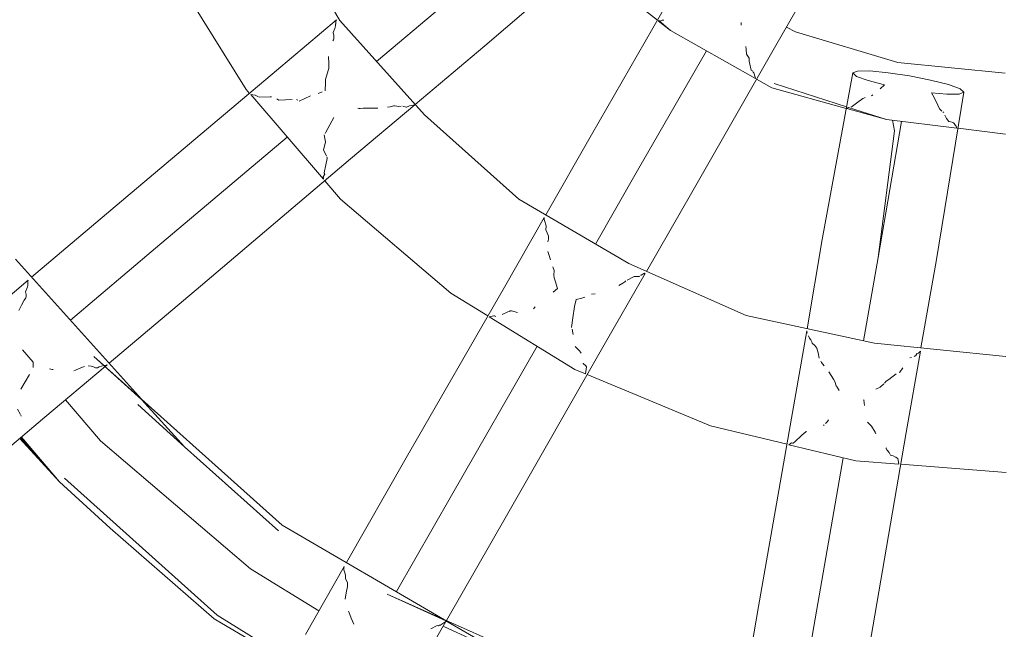
# Model space of a CAD drawing. Units: millimetres. Extents: x 75688 to 78911, y -33876 to -27523.
# Drawn here: x 77152 to 77298, y -30863 to -30773 of the extents above; entities that cross this region are included whole.
import ezdxf

# ---------------------------------------------------------------- set-up
doc = ezdxf.new("R2010")
doc.units = ezdxf.units.MM
doc.header["$MEASUREMENT"] = 0
doc.layers.add('Новый_Чертеж и Рисунок_Ном._пера__7', color=7, linetype='Continuous', lineweight=15)

msp = doc.modelspace()

# ---------------------------------------------------------------- linework, layer by layer
at = {"layer": 'Новый_Чертеж и Рисунок_Ном._пера__7', "color": 7, "linetype": 'Continuous', "lineweight": 15}
for points in [[(77199.66, -30773.47), (77190.08, -30757.28)], [(77240.1, -30760.91), (77221.12, -30777.2)], [(77235.57, -30764.79), (77246.59, -30773.4)], [(77185.83, -30783.61), (77174.49, -30765.35)], [(77185.83, -30783.61), (77174.49, -30765.35)], [(77264.1, -30777.13), (77269.53, -30767.71)], [(77249.33, -30768.65), (77236.85, -30790.3)], [(77205.1, -30779.52), (77214.7, -30771.42)], [(77205.1, -30779.52), (77214.7, -30771.42)], [(77190.32, -30780.85), (77199.17, -30773.35)], [(77199.1, -30773.61), (77199.07, -30773.94)], [(77199.1, -30773.61), (77199.17, -30773.35)], [(77199.66, -30773.47), (77212.17, -30787.37)], [(77246.7, -30773.49), (77248.53, -30774.92)], [(77246.71, -30773.48), (77246.83, -30773.47)], [(77246.83, -30773.47), (77248.53, -30774.92)], [(77246.94, -30773.57), (77247.28, -30773.38)], [(77247.28, -30773.38), (77247.43, -30773.39)], [(77247.56, -30773.41), (77247.43, -30773.39)], [(77198.95, -30774.61), (77198.69, -30775.22)], [(77198.95, -30774.61), (77199.06, -30774.25)], [(77199.06, -30773.98), (77199.07, -30773.94)], [(77199.06, -30774.24), (77199.06, -30773.98)], [(77261.08, -30782.02), (77248.53, -30774.92)], [(77258.95, -30773.72), (77258.95, -30774.14)], [(77266.98, -30775.12), (77265.66, -30774.41)], [(77266.98, -30775.12), (77265.66, -30774.41)], [(77198.73, -30776.32), (77198.65, -30776.45)], [(77198.77, -30775.66), (77198.69, -30775.22)], [(77198.77, -30776.22), (77198.73, -30776.32)], [(77198.77, -30775.66), (77198.77, -30776.22)], [(77266.98, -30775.12), (77282.12, -30779.67)], [(77266.98, -30775.12), (77282.12, -30779.67)], [(77210.82, -30785.86), (77221.12, -30777.2)], [(77253.84, -30777.92), (77243.68, -30795.61)], [(77253.84, -30777.92), (77243.68, -30795.61)], [(77264.1, -30777.13), (77251.69, -30798.84)], [(77259.72, -30777.68), (77259.65, -30777.28)], [(77259.78, -30778.4), (77259.72, -30777.68)], [(77198.07, -30779.78), (77198.03, -30778.78)], [(77259.78, -30778.4), (77259.96, -30778.72)], [(77260.06, -30778.87), (77259.96, -30778.72)], [(77260.06, -30778.87), (77260.14, -30779.03)], [(77260.17, -30779.41), (77260.14, -30779.03)], [(77260.17, -30779.44), (77260.17, -30779.41)], [(77260.17, -30779.44), (77260.46, -30780.78)], [(77190.32, -30780.85), (77168.07, -30799.56)], [(77197.95, -30780.82), (77197.56, -30782.17)], [(77198.06, -30780.53), (77197.95, -30780.82)], [(77198.07, -30779.78), (77198.06, -30780.53)], [(77260.47, -30780.78), (77260.64, -30780.9)], [(77260.64, -30780.9), (77260.75, -30781.05)], [(77277.98, -30780.9), (77276.16, -30780.92)], [(77277.98, -30780.9), (77280.69, -30781.15)], [(77297.98, -30781.23), (77282.12, -30779.67)], [(77297.98, -30781.23), (77282.12, -30779.67)], [(77197.56, -30782.6), (77197.56, -30782.17)], [(77260.83, -30781.17), (77260.75, -30781.05)], [(77260.83, -30781.17), (77261.04, -30781.82)], [(77261.04, -30781.82), (77261.08, -30781.89)], [(77261.08, -30781.89), (77261.08, -30782.01)], [(77263.52, -30783.39), (77261.25, -30782.11)], [(77275.45, -30781.19), (77270.96, -30805.78)], [(77275.45, -30781.19), (77276.16, -30780.92)], [(77275.45, -30781.19), (77276.03, -30781.69)], [(77277.73, -30782.32), (77276.03, -30781.69)], [(77277.73, -30782.32), (77280.16, -30782.95)], [(77283.84, -30781.61), (77280.69, -30781.15)], [(77283.84, -30781.61), (77286.96, -30782.24)], [(77289.6, -30782.91), (77286.96, -30782.24)], [(77185.83, -30783.61), (77186.34, -30784.2)], [(77185.83, -30783.61), (77186.34, -30784.2)], [(77197.56, -30782.6), (77197.5, -30783.82)], [(77263.52, -30783.39), (77274.49, -30786.42)], [(77263.86, -30782.76), (77274.54, -30786.17)], [(77279.5, -30783.55), (77280.16, -30782.95)], [(77289.6, -30782.91), (77291.3, -30783.55)], [(77291.88, -30784.04), (77291.3, -30783.55)], [(77186.51, -30784.39), (77187.17, -30784.46)], [(77186.51, -30784.39), (77197.27, -30796.88)], [(77186.51, -30784.39), (77197.27, -30796.88)], [(77187.28, -30784.5), (77187.17, -30784.46)], [(77187.28, -30784.5), (77187.68, -30784.7)], [(77187.74, -30784.75), (77189.38, -30784.73)], [(77189.5, -30784.72), (77189.39, -30784.73)], [(77189.5, -30784.72), (77189.53, -30784.72)], [(77189.53, -30784.72), (77189.6, -30784.72)], [(77190.35, -30785.01), (77190.68, -30785.22)], [(77190.68, -30785.22), (77192.62, -30785.12)], [(77193.26, -30785.1), (77193.49, -30785.21)], [(77193.68, -30785.33), (77195.37, -30784.58)], [(77196.48, -30784.2), (77197.07, -30783.99)], [(77276.95, -30784.95), (77276.22, -30785.51)], [(77276.95, -30784.95), (77277.09, -30784.9)], [(77277.09, -30784.9), (77277.19, -30784.85)], [(77277.19, -30784.85), (77277.29, -30784.81)], [(77278.43, -30784.42), (77278.24, -30784.58)], [(77287.1, -30784.13), (77287.28, -30784.47)], [(77289.36, -30784.34), (77287.1, -30784.13)], [(77287.79, -30785.4), (77287.28, -30784.47)], [(77291.88, -30784.04), (77287.82, -30808.72)], [(77289.36, -30784.34), (77291.17, -30784.32)], [(77291.88, -30784.04), (77291.17, -30784.32)], [(77201.27, -30793.88), (77210.77, -30785.9)], [(77202.33, -30786.37), (77202.47, -30786.43)], [(77202.67, -30786.43), (77202.47, -30786.43)], [(77203.15, -30786.38), (77202.67, -30786.43)], [(77203.15, -30786.38), (77205.28, -30786.41)], [(77207.11, -30786.17), (77206.72, -30786.24)], [(77207.11, -30786.17), (77207.62, -30786.04)], [(77207.62, -30786.04), (77207.76, -30786.05)], [(77208.08, -30786.07), (77207.76, -30786.05)], [(77208.37, -30786.15), (77208.08, -30786.07)], [(77208.72, -30786.09), (77208.37, -30786.15)], [(77208.98, -30786.07), (77209.5, -30786.24)], [(77209.51, -30786.23), (77209.5, -30786.24)], [(77209.86, -30786.08), (77209.51, -30786.23)], [(77209.86, -30786.08), (77209.98, -30786.05)], [(77209.98, -30786.05), (77210.75, -30785.88)], [(77210.75, -30785.88), (77210.77, -30785.9)], [(77274.85, -30786.27), (77274.6, -30786.45)], [(77274.6, -30786.45), (77280.46, -30788.07)], [(77274.85, -30786.27), (77280.46, -30788.07)], [(77275.24, -30786.26), (77276.22, -30785.51)], [(77287.79, -30785.4), (77288.25, -30786.5)], [(77288.64, -30786.85), (77288.25, -30786.5)], [(77198.8, -30787.75), (77197.63, -30789.93)], [(77226.14, -30799.82), (77212.17, -30787.37)], [(77290.82, -30789.34), (77280.46, -30788.07)], [(77281.63, -30789.71), (77281.34, -30788.17)], [(77288.9, -30787.05), (77288.77, -30786.94)], [(77289.3, -30787.89), (77289.08, -30787.4)], [(77289.3, -30787.89), (77289.65, -30788.36)], [(77282.68, -30788.34), (77279.19, -30808.42)], [(77290.15, -30788.46), (77289.65, -30788.36)], [(77290.15, -30788.46), (77290.32, -30788.55)], [(77290.32, -30788.55), (77290.42, -30788.63)], [(77290.42, -30788.63), (77290.62, -30788.94)], [(77290.74, -30789.05), (77290.62, -30788.94)], [(77290.74, -30789.05), (77290.82, -30789.33)], [(77298.01, -30790.22), (77291.01, -30789.36)], [(77191.9, -30790.65), (77172.46, -30807.06)], [(77191.9, -30790.65), (77172.46, -30807.06)], [(77197.35, -30790.31), (77197.46, -30790.87)], [(77197.54, -30791.36), (77197.46, -30790.87)], [(77197.63, -30789.93), (77197.5, -30790.14)], [(77230.09, -30802.13), (77236.85, -30790.3)], [(77281.63, -30789.71), (77279.19, -30808.42)], [(77197.28, -30792.6), (77197.54, -30791.36)], [(77201.27, -30793.88), (77179.08, -30812.67)], [(77197.28, -30792.6), (77197.7, -30793.44)], [(77197.79, -30793.8), (77197.6, -30794.77)], [(77197.79, -30793.71), (77197.77, -30793.58)], [(77197.79, -30793.71), (77197.79, -30793.8)], [(77197.6, -30794.77), (77197.36, -30795.94)], [(77197.44, -30796.13), (77197.21, -30796.52)], [(77197.21, -30796.52), (77197.28, -30796.68)], [(77197.28, -30796.68), (77197.27, -30796.88)], [(77197.36, -30795.94), (77197.38, -30795.96)], [(77197.42, -30796.05), (77197.38, -30795.96)], [(77197.42, -30796.05), (77197.44, -30796.13)], [(77237.47, -30806.44), (77243.68, -30795.61)], [(77237.47, -30806.44), (77243.68, -30795.61)], [(77197.46, -30797.11), (77199.79, -30799.82)], [(77197.46, -30797.11), (77199.79, -30799.82)], [(77154.14, -30811.34), (77168.07, -30799.56)], [(77216.07, -30813.69), (77199.79, -30799.82)], [(77216.07, -30813.69), (77199.79, -30799.82)], [(77226.14, -30799.82), (77242.38, -30809.31)], [(77244.99, -30810.47), (77251.69, -30798.84)], [(77223.99, -30812.81), (77229.87, -30802.52)], [(77229.86, -30802.7), (77229.87, -30802.52)], [(77229.87, -30802.83), (77229.86, -30802.7)], [(77229.87, -30802.83), (77229.97, -30803.13)], [(77230.12, -30803.59), (77229.97, -30803.13)], [(77230.15, -30803.78), (77230.11, -30804.36)], [(77230.14, -30803.73), (77230.12, -30803.59)], [(77230.14, -30803.73), (77230.15, -30803.78)], [(77230.33, -30804.78), (77230.11, -30804.36)], [(77230.33, -30804.78), (77230.5, -30805.26)], [(77230.5, -30805.26), (77230.49, -30805.7)], [(77159.87, -30817.68), (77172.46, -30807.06)], [(77159.87, -30817.68), (77172.46, -30807.06)], [(77230.49, -30805.7), (77230.41, -30806.1)], [(77268.7, -30818.93), (77270.96, -30805.78)], [(77230.4, -30807.56), (77230.59, -30808.15)], [(77230.78, -30808.75), (77230.59, -30808.15)], [(77277.05, -30820.73), (77279.19, -30808.42)], [(77277.05, -30820.73), (77279.19, -30808.42)], [(77151.75, -30808.69), (77170.4, -30829.34)], [(77231.14, -30809.8), (77231.32, -30810.35)], [(77259.71, -30816.99), (77242.38, -30809.31)], [(77285.53, -30821.77), (77287.82, -30808.72)], [(77231.32, -30810.35), (77231.31, -30811.05)], [(77231.31, -30811.05), (77231.33, -30811.45)], [(77231.48, -30811.87), (77231.33, -30811.45)], [(77238.75, -30821.31), (77244.81, -30810.79)], [(77243.17, -30811.21), (77242.13, -30811.77)], [(77243.25, -30811.21), (77243.17, -30811.21)], [(77243.25, -30811.21), (77243.91, -30811.22)], [(77243.97, -30811.18), (77243.91, -30811.22)], [(77244.14, -30811.05), (77244.1, -30811.05)], [(77244.14, -30811.05), (77244.18, -30811.05)], [(77244.18, -30811.05), (77244.67, -30810.74)], [(77244.67, -30810.74), (77244.81, -30810.79)], [(77145.17, -30818.94), (77153.66, -30811.75)], [(77153.55, -30812.76), (77153.25, -30813.51)], [(77153.55, -30812.76), (77153.6, -30812.58)], [(77153.59, -30812.51), (77153.6, -30812.22)], [(77153.6, -30812.58), (77153.59, -30812.51)], [(77153.61, -30811.96), (77153.6, -30812.22)], [(77153.61, -30811.96), (77153.66, -30811.75)], [(77165.59, -30824.01), (77179.08, -30812.67)], [(77223.99, -30812.81), (77209.48, -30838)], [(77231.48, -30811.87), (77231.82, -30813.02)], [(77241.51, -30812.2), (77240.92, -30812.54)], [(77241.51, -30812.2), (77241.79, -30812.01)], [(77241.79, -30812.01), (77241.95, -30811.87)], [(77153.32, -30813.87), (77153.25, -30813.51)], [(77153.33, -30814.2), (77153.27, -30814.4)], [(77153.32, -30813.87), (77153.33, -30814.2)], [(77216.07, -30813.69), (77221.54, -30817.05)], [(77216.07, -30813.69), (77221.54, -30817.05)], [(77231.21, -30813.56), (77231.82, -30813.02)], [(77235.45, -30814.42), (77235.88, -30814.26)], [(77236.86, -30813.85), (77237.39, -30813.79)], [(77152.63, -30815.45), (77152.24, -30816.23)], [(77153.07, -30814.73), (77152.63, -30815.45)], [(77153.27, -30814.4), (77153.07, -30814.73)], [(77228.28, -30815.99), (77228.54, -30815.71)], [(77234.36, -30815.68), (77234.12, -30817.31)], [(77234.57, -30814.63), (77234.36, -30815.68)], [(77234.57, -30814.63), (77235.45, -30814.42)], [(77221.76, -30817.18), (77222.42, -30817.03)], [(77221.76, -30817.18), (77234.39, -30824.95)], [(77221.76, -30817.18), (77234.39, -30824.95)], [(77222.48, -30817.03), (77222.42, -30817.03)], [(77222.52, -30817.05), (77222.49, -30817.03)], [(77222.52, -30817.05), (77222.74, -30817.15)], [(77223.67, -30816.82), (77224.51, -30816.46)], [(77224.51, -30816.46), (77224.7, -30816.38)], [(77224.78, -30816.34), (77224.7, -30816.38)], [(77224.78, -30816.34), (77224.86, -30816.3)], [(77225.03, -30816.31), (77224.86, -30816.3)], [(77225.04, -30816.31), (77225.91, -30816.54)], [(77259.71, -30816.99), (77278.67, -30821.08)], [(77234.12, -30817.31), (77233.9, -30818.76)], [(77234, -30819.01), (77234, -30818.99)], [(77234, -30819.01), (77234.12, -30819.54)], [(77234.12, -30819.54), (77234.15, -30819.8)], [(77266.57, -30831.32), (77268.65, -30819.23)], [(77268.65, -30819.23), (77268.68, -30819.34)], [(77268.74, -30819.6), (77268.68, -30819.34)], [(77269.07, -30820.31), (77268.92, -30819.98)], [(77228.81, -30821.52), (77216.17, -30843.55)], [(77228.81, -30821.52), (77216.17, -30843.55)], [(77238.75, -30821.31), (77224.31, -30846.56)], [(77234.44, -30821.56), (77235.12, -30822.27)], [(77269.07, -30820.31), (77269.27, -30820.58)], [(77269.27, -30820.58), (77269.28, -30820.6)], [(77269.42, -30820.89), (77269.28, -30820.6)], [(77269.42, -30820.89), (77269.47, -30821.08)], [(77269.47, -30821.08), (77269.83, -30821.41)], [(77269.83, -30821.41), (77270.13, -30821.79)], [(77298.09, -30823.04), (77278.67, -30821.08)], [(77152.78, -30822.06), (77154.36, -30823.89)], [(77152.78, -30822.06), (77154.36, -30823.89)], [(77163.36, -30823.04), (77170.36, -30829.39)], [(77191.16, -30847.91), (77163.36, -30823.04)], [(77235.19, -30822.33), (77235.12, -30822.27)], [(77235.19, -30822.33), (77235.25, -30822.39)], [(77235.31, -30822.53), (77235.25, -30822.39)], [(77270.36, -30822.48), (77270.13, -30821.79)], [(77270.36, -30822.48), (77270.48, -30823.3)], [(77283.34, -30834.27), (77285.45, -30822.25)], [(77284.77, -30822.89), (77284.54, -30823.04)], [(77284.9, -30822.62), (77284.77, -30822.89)], [(77284.9, -30822.62), (77284.93, -30822.6)], [(77284.93, -30822.6), (77285.16, -30822.55)], [(77285.45, -30822.25), (77285.16, -30822.55)], [(77154.36, -30823.89), (77154.39, -30824.68)], [(77156.11, -30831.98), (77164.99, -30824.52)], [(77161.19, -30824.82), (77161.8, -30824.54)], [(77161.8, -30824.54), (77161.98, -30824.51)], [(77162.94, -30824.44), (77162.51, -30824.4)], [(77162.94, -30824.44), (77163.21, -30824.49)], [(77163.21, -30824.49), (77163.58, -30824.72)], [(77164.11, -30824.58), (77164.83, -30824.38)], [(77164.85, -30824.37), (77164.97, -30824.34)], [(77164.97, -30824.34), (77165.3, -30824.25)], [(77165, -30824.51), (77165.3, -30824.25)], [(77235.6, -30824.05), (77235.64, -30824.07)], [(77235.64, -30824.07), (77235.68, -30824.11)], [(77235.68, -30824.11), (77235.96, -30824.34)], [(77236.02, -30824.4), (77235.96, -30824.34)], [(77236.02, -30824.4), (77236.14, -30824.57)], [(77270.86, -30823.9), (77270.74, -30823.71)], [(77271.25, -30824.41), (77270.86, -30823.9)], [(77283.91, -30823.25), (77284.14, -30823.17)], [(77153.82, -30825.67), (77152.55, -30827.86)], [(77157.19, -30824.93), (77156.8, -30824.87)], [(77157.19, -30824.93), (77157.34, -30824.97)], [(77160.63, -30825.03), (77160.37, -30825.14)], [(77161.19, -30824.82), (77160.63, -30825.03)], [(77163.58, -30824.72), (77163.79, -30824.69)], [(77163.79, -30824.69), (77163.82, -30824.71)], [(77163.87, -30824.7), (77163.82, -30824.71)], [(77164.11, -30824.58), (77163.87, -30824.7)], [(77235.95, -30825.6), (77234.39, -30824.95)], [(77235.95, -30825.6), (77234.39, -30824.95)], [(77236.14, -30824.57), (77235.95, -30825.6)], [(77254.44, -30833.29), (77236.23, -30825.71)], [(77254.44, -30833.29), (77236.23, -30825.71)], [(77272.61, -30826.4), (77271.91, -30825.3)], [(77281.88, -30825.61), (77280.81, -30826.44)], [(77282.36, -30825.43), (77282.43, -30825.34)], [(77282.84, -30824.69), (77282.43, -30825.34)], [(77272.82, -30826.72), (77272.61, -30826.4)], [(77272.82, -30826.72), (77273.02, -30827.35)], [(77273.04, -30827.39), (77273.02, -30827.35)], [(77273.31, -30827.79), (77273.04, -30827.39)], [(77279.52, -30827.56), (77280.03, -30827.05)], [(77280.41, -30826.67), (77280.15, -30826.95)], [(77280.41, -30826.67), (77280.81, -30826.44)], [(77273.45, -30828.03), (77273.31, -30827.79)], [(77278.87, -30827.88), (77279.52, -30827.56)], [(77159.14, -30829.43), (77164.33, -30835.46)], [(77159.14, -30829.43), (77164.33, -30835.46)], [(77176.75, -30836.37), (77169.84, -30830.11)], [(77176.75, -30836.37), (77170.36, -30829.39)], [(77277.15, -30829.42), (77277.08, -30829.47)], [(77277.2, -30830.29), (77277.08, -30829.47)], [(77152.04, -30830.8), (77152.5, -30831.6)], [(77152.59, -30831.81), (77152.56, -30831.71)], [(77152.59, -30831.81), (77152.6, -30831.85)], [(77266.57, -30831.32), (77261.55, -30859.95)], [(77156.11, -30831.98), (77133.21, -30851.36)], [(77271.22, -30833.14), (77271.15, -30833.23)], [(77271.43, -30832.92), (77271.73, -30832.65)], [(77271.73, -30832.65), (77271.85, -30832.38)], [(77277.7, -30832.78), (77277.65, -30832.73)], [(77277.7, -30832.78), (77277.79, -30832.87)], [(77278.18, -30833.25), (77277.79, -30832.87)], [(77278.21, -30833.34), (77278.18, -30833.25)], [(77254.44, -30833.29), (77265.75, -30835.99)], [(77254.44, -30833.29), (77265.75, -30835.99)], [(77266.91, -30835.63), (77267.95, -30834.67)], [(77268.5, -30834.15), (77267.95, -30834.67)], [(77268.5, -30834.15), (77268.52, -30834.14)], [(77268.52, -30834.14), (77268.57, -30834.11)], [(77268.57, -30834.11), (77268.62, -30834.09)], [(77278.75, -30834.21), (77278.21, -30833.34)], [(77283.34, -30834.27), (77278.41, -30862.92)], [(77278.75, -30834.21), (77278.87, -30834.46)], [(77152.39, -30835.13), (77158.29, -30841.53)], [(77152.49, -30835.04), (77158.29, -30841.53)], [(77152.63, -30834.92), (77158.29, -30841.53)], [(77186.5, -30854.36), (77164.33, -30835.46)], [(77186.5, -30854.36), (77164.33, -30835.46)], [(77266.39, -30835.8), (77265.99, -30836.05)], [(77265.99, -30836.05), (77275.92, -30838.42)], [(77265.99, -30836.05), (77275.92, -30838.42)], [(77266.39, -30835.8), (77266.54, -30835.81)], [(77266.54, -30835.81), (77266.63, -30835.82)], [(77266.91, -30835.63), (77266.67, -30835.82)], [(77176.75, -30836.37), (77190.62, -30848.75)], [(77280.34, -30836.51), (77280.41, -30836.57)], [(77280.41, -30836.57), (77280.51, -30836.79)], [(77280.51, -30836.79), (77280.53, -30836.85)], [(77280.82, -30837.18), (77280.53, -30836.85)], [(77280.82, -30837.18), (77281.03, -30837.61)], [(77281.43, -30837.68), (77281.03, -30837.61)], [(77200.65, -30853.44), (77209.48, -30838)], [(77274.06, -30837.97), (77269.73, -30862.88)], [(77274.06, -30837.97), (77269.73, -30862.88)], [(77282.25, -30838.91), (77275.92, -30838.42)], [(77282.25, -30838.91), (77275.92, -30838.42)], [(77281.43, -30837.68), (77281.79, -30837.88)], [(77281.79, -30837.88), (77281.83, -30837.91)], [(77281.86, -30837.92), (77281.83, -30837.91)], [(77282.12, -30838.1), (77281.86, -30837.92)], [(77282.12, -30838.1), (77282.25, -30838.91)], [(77298.13, -30840.16), (77282.54, -30838.94)], [(77298.13, -30840.16), (77282.54, -30838.94)], [(77165.76, -30848.35), (77158.29, -30841.53)], [(77159, -30841), (77181.55, -30861.23)], [(77208.03, -30857.74), (77216.17, -30843.55)], [(77208.03, -30857.74), (77216.17, -30843.55)], [(77215.42, -30862), (77224.31, -30846.56)], [(77181.11, -30861.73), (77165.76, -30848.35)], [(77191.16, -30847.91), (77215.14, -30861.88)], [(77186.5, -30854.36), (77196.58, -30860.56)], [(77186.5, -30854.36), (77196.58, -30860.56)], [(77194.59, -30864.04), (77200.33, -30854.01)], [(77200.29, -30854.34), (77200.33, -30854.01)], [(77200.29, -30854.34), (77200.29, -30854.53)], [(77200.29, -30854.53), (77200.33, -30854.66)], [(77200.46, -30855.11), (77200.33, -30854.66)], [(77200.49, -30855.17), (77200.46, -30855.11)], [(77200.49, -30855.17), (77200.54, -30855.29)], [(77200.54, -30855.29), (77200.52, -30855.86)], [(77200.71, -30856.21), (77200.52, -30855.86)], [(77200.71, -30856.21), (77200.8, -30856.45)], [(77200.8, -30856.45), (77200.83, -30856.97)], [(77200.64, -30857.89), (77200.45, -30858.83)], [(77200.83, -30856.97), (77200.64, -30857.89)], [(77206.65, -30858.09), (77215.33, -30862.06)], [(77241.13, -30873.47), (77206.65, -30858.09)], [(77201.01, -30860.72), (77200.97, -30860.63)], [(77201.01, -30860.72), (77201.33, -30861.64)], [(77258.59, -30877.19), (77261.55, -30859.95)], [(77181.11, -30861.73), (77192.17, -30868.25)], [(77181.55, -30861.23), (77192.36, -30867.92)], [(77201.33, -30861.64), (77201.76, -30862.56)], [(77209.34, -30872.55), (77215.34, -30862.14)], [(77214.62, -30862.64), (77215.34, -30862.14)], [(77223.6, -30866.81), (77215.33, -30862.06)], [(77213.11, -30863.23), (77214.05, -30862.75)], [(77214.05, -30862.75), (77214.28, -30862.78)], [(77214.42, -30862.71), (77214.28, -30862.78)], [(77214.42, -30862.71), (77214.56, -30862.68)], [(77214.56, -30862.68), (77214.62, -30862.64)], [(77223.6, -30866.81), (77215.05, -30862.9)], [(77266.94, -30878.98), (77269.73, -30862.88)], [(77266.94, -30878.98), (77269.73, -30862.88)], [(77275.4, -30880.1), (77278.41, -30862.92)]]:
    msp.add_lwpolyline(points, dxfattribs=at)

doc.saveas('drawing.dxf')
